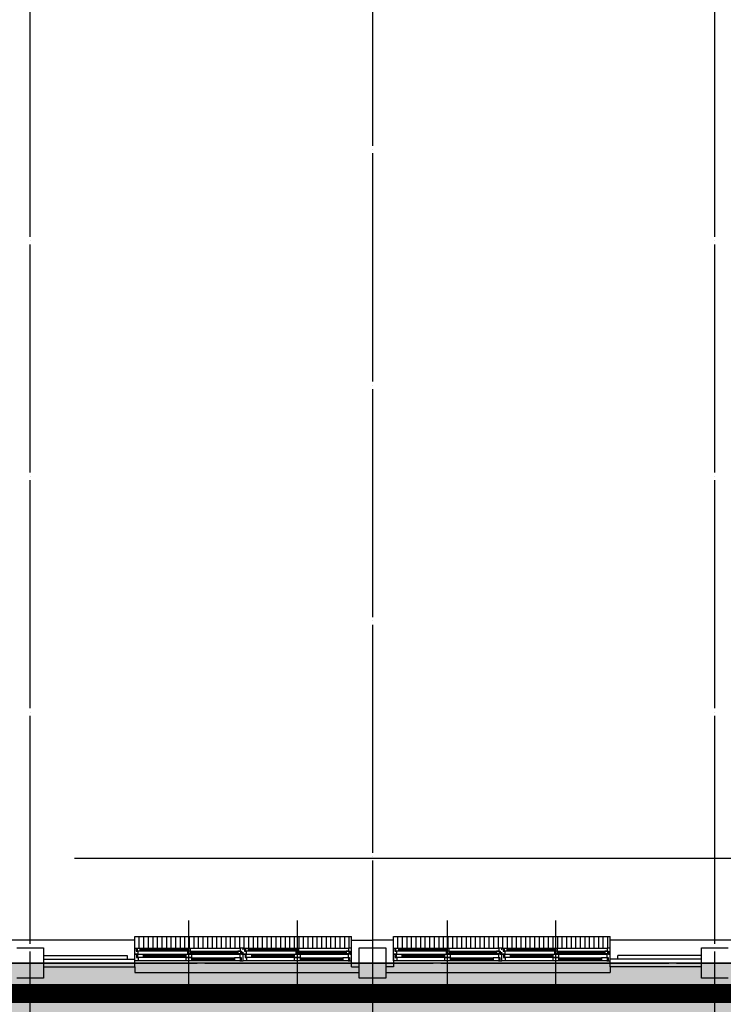
# Model space of a CAD drawing. Units: millimetres. Extents: x 385889 to 1058711, y -759159 to -94622.
# Drawn here: x 509816 to 519066, y -410716 to -397766 of the extents above; entities that cross this region are included whole.
import ezdxf

# ---------------------------------------------------------------- set-up
doc = ezdxf.new("R2010")
doc.units = ezdxf.units.MM
doc.header["$LTSCALE"] = 50
doc.linetypes.add('CEN', pattern=[62, 60, -1, 0, -1])
doc.linetypes.add('HIDDEN', pattern=[3, 2, -1])
for name, color, linetype in [('252', 252, 'Continuous'), ('A-CEN', 1, 'CEN'), ('A-ELE1', 2, 'Continuous'), ('A-SYM1', 7, 'Continuous'), ('arc', 7, 'Continuous')]:
    doc.layers.add(name, color=color, linetype=linetype)

msp = doc.modelspace()

# ---------------------------------------------------------------- hatches: boundary and pattern name
at = {"layer": '252'}
msp.add_hatch(color=256, dxfattribs=at).paths.add_polyline_path([(433453.7, -408173.6), (478453.7, -408173.6), (478453.7, -409350.3), (481054.6, -409350.3), (481054.6, -412773.6), (527953.7, -412773.6), (527953.7, -420123.6), (532453.7, -420123.6), (532453.7, -437173.6), (534953.7, -437173.6), (534953.7, -410173.6), (482953.7, -410173.6), (482953.7, -398173.6), (478453.7, -398173.6), (478453.7, -405673.6), (433453.7, -405673.6)])

# ---------------------------------------------------------------- linework, layer by layer
msp.add_lwpolyline([(433453.7, -408173.6), (478453.7, -408173.6), (478453.7, -409350.3), (481054.6, -409350.3), (481054.6, -412773.6), (527953.7, -412773.6), (527953.7, -420123.6), (532453.7, -420123.6), (532453.7, -437173.6), (534953.7, -437173.6), (534953.7, -410173.6), (482953.7, -410173.6), (482953.7, -398173.6), (478453.7, -398173.6), (478453.7, -405673.6), (433453.7, -405673.6), (433453.7, -408173.6)], dxfattribs=at)
at = {"layer": 'A-CEN'}
for p, q in [((509953.7, -422323.6), (509953.7, -393323.6)), ((514453.7, -393323.6), (514453.7, -422323.6)), ((518953.7, -422323.6), (518953.7, -393323.6)), ((481249.6, -410173.6), (547453.7, -410173.6))]:
    msp.add_line(p, q, dxfattribs=at)
at = {"layer": 'A-ELE1', "linetype": 'HIDDEN', "ltscale": 10, "const_width": 250}
msp.add_lwpolyline([(433853.7, -406073.6), (433853.7, -407773.6), (478853.7, -407773.6), (478853.7, -408950.3), (481454.6, -408950.3), (481454.6, -412373.6), (528353.7, -412373.6), (528353.7, -419723.6), (532053.7, -419723.6), (532053.7, -412373.6), (532853.7, -412373.6), (532853.7, -436773.6), (534553.7, -436773.6), (534553.7, -410573.6), (482553.7, -410573.6), (482553.7, -398573.6), (478853.7, -398573.6), (478853.7, -406073.6), (433853.7, -406073.6)], dxfattribs=at)
at = {"layer": 'A-SYM1'}
msp.add_lwpolyline([(510537.6, -408794.6), (531753.2, -408794.6), (532106.7, -409148.2)], dxfattribs=at)
at = {"layer": 'arc'}
for p, q in [((512041.2, -410416.1), (512041.2, -409616.1)), ((512041.2, -410461.1), (512041.2, -409661.1)), ((513466.2, -410416.1), (513466.2, -409616.1)), ((513466.2, -410461.1), (513466.2, -409661.1)), ((515441.2, -410416.1), (515441.2, -409616.1)), ((515441.2, -410461.1), (515441.2, -409661.1)), ((516866.2, -410416.1), (516866.2, -409616.1)), ((516866.2, -410461.1), (516866.2, -409661.1)), ((511328.7, -409823.6), (512753.7, -409823.6)), ((511328.7, -409873.6), (511328.7, -409823.6)), ((511388.7, -409976.1), (511388.7, -409823.6)), ((511448.7, -409976.1), (511448.7, -409823.6)), ((511508.7, -409976.1), (511508.7, -409823.6)), ((511568.7, -409976.1), (511568.7, -409823.6)), ((511628.7, -409976.1), (511628.7, -409823.6)), ((511688.7, -409976.1), (511688.7, -409823.6)), ((511748.7, -409976.1), (511748.7, -409823.6)), ((511808.7, -409976.1), (511808.7, -409823.6)), ((511868.7, -409976.1), (511868.7, -409823.6)), ((511928.7, -409976.1), (511928.7, -409823.6)), ((511988.7, -409976.1), (511988.7, -409823.6)), ((512048.7, -409976.1), (512048.7, -409823.6)), ((512108.7, -409976.1), (512108.7, -409823.6)), ((512168.7, -409976.1), (512168.7, -409823.6)), ((512228.7, -409976.1), (512228.7, -409823.6)), ((512288.7, -409976.1), (512288.7, -409823.6)), ((512348.7, -409976.1), (512348.7, -409823.6)), ((512408.7, -409976.1), (512408.7, -409823.6)), ((512468.7, -409976.1), (512468.7, -409823.6)), ((512528.7, -409976.1), (512528.7, -409823.6)), ((512588.7, -409976.1), (512588.7, -409823.6)), ((512648.7, -409976.1), (512648.7, -409823.6)), ((512708.7, -409976.1), (512708.7, -409823.6)), ((512753.7, -409823.6), (514178.7, -409823.6)), ((512768.7, -409976.1), (512768.7, -409823.6)), ((512828.7, -409976.1), (512828.7, -409823.6)), ((512888.7, -409976.1), (512888.7, -409823.6)), ((512948.7, -409976.1), (512948.7, -409823.6)), ((513008.7, -409976.1), (513008.7, -409823.6)), ((513068.7, -409976.1), (513068.7, -409823.6)), ((513128.7, -409976.1), (513128.7, -409823.6)), ((513188.7, -409976.1), (513188.7, -409823.6)), ((513248.7, -409976.1), (513248.7, -409823.6)), ((513308.7, -409976.1), (513308.7, -409823.6)), ((513368.7, -409976.1), (513368.7, -409823.6)), ((513428.7, -409976.1), (513428.7, -409823.6)), ((513488.7, -409976.1), (513488.7, -409823.6)), ((513548.7, -409976.1), (513548.7, -409823.6)), ((513608.7, -409976.1), (513608.7, -409823.6)), ((513668.7, -409976.1), (513668.7, -409823.6)), ((513728.7, -409976.1), (513728.7, -409823.6)), ((513788.7, -409976.1), (513788.7, -409823.6)), ((513848.7, -409976.1), (513848.7, -409823.6)), ((513908.7, -409976.1), (513908.7, -409823.6)), ((513968.7, -409976.1), (513968.7, -409823.6)), ((514028.7, -409976.1), (514028.7, -409823.6)), ((514088.7, -409976.1), (514088.7, -409823.6)), ((514148.7, -409976.1), (514148.7, -409823.6)), ((514178.7, -409873.6), (514178.7, -409823.6)), ((514728.7, -409823.6), (516153.7, -409823.6)), ((514728.7, -409873.6), (514728.7, -409823.6)), ((514788.7, -409976.1), (514788.7, -409823.6)), ((514848.7, -409976.1), (514848.7, -409823.6)), ((514908.7, -409976.1), (514908.7, -409823.6)), ((514968.7, -409976.1), (514968.7, -409823.6)), ((515028.7, -409976.1), (515028.7, -409823.6)), ((515088.7, -409976.1), (515088.7, -409823.6)), ((515148.7, -409976.1), (515148.7, -409823.6)), ((515208.7, -409976.1), (515208.7, -409823.6)), ((515268.7, -409976.1), (515268.7, -409823.6)), ((515328.7, -409976.1), (515328.7, -409823.6)), ((515388.7, -409976.1), (515388.7, -409823.6)), ((515448.7, -409976.1), (515448.7, -409823.6)), ((515508.7, -409976.1), (515508.7, -409823.6)), ((515568.7, -409976.1), (515568.7, -409823.6)), ((515628.7, -409976.1), (515628.7, -409823.6)), ((515688.7, -409976.1), (515688.7, -409823.6)), ((515748.7, -409976.1), (515748.7, -409823.6)), ((515808.7, -409976.1), (515808.7, -409823.6)), ((515868.7, -409976.1), (515868.7, -409823.6)), ((515928.7, -409976.1), (515928.7, -409823.6)), ((515988.7, -409976.1), (515988.7, -409823.6)), ((516048.7, -409976.1), (516048.7, -409823.6)), ((516108.7, -409976.1), (516108.7, -409823.6)), ((516153.7, -409823.6), (517578.7, -409823.6)), ((516168.7, -409976.1), (516168.7, -409823.6)), ((516228.7, -409976.1), (516228.7, -409823.6)), ((516288.7, -409976.1), (516288.7, -409823.6)), ((516348.7, -409976.1), (516348.7, -409823.6)), ((516408.7, -409976.1), (516408.7, -409823.6)), ((516468.7, -409976.1), (516468.7, -409823.6)), ((516528.7, -409976.1), (516528.7, -409823.6)), ((516588.7, -409976.1), (516588.7, -409823.6)), ((516648.7, -409976.1), (516648.7, -409823.6)), ((516708.7, -409976.1), (516708.7, -409823.6)), ((516768.7, -409976.1), (516768.7, -409823.6)), ((516828.7, -409976.1), (516828.7, -409823.6)), ((516888.7, -409976.1), (516888.7, -409823.6)), ((516948.7, -409976.1), (516948.7, -409823.6)), ((517008.7, -409976.1), (517008.7, -409823.6)), ((517068.7, -409976.1), (517068.7, -409823.6)), ((517128.7, -409976.1), (517128.7, -409823.6)), ((517188.7, -409976.1), (517188.7, -409823.6)), ((517248.7, -409976.1), (517248.7, -409823.6)), ((517308.7, -409976.1), (517308.7, -409823.6)), ((517368.7, -409976.1), (517368.7, -409823.6)), ((517428.7, -409976.1), (517428.7, -409823.6)), ((517488.7, -409976.1), (517488.7, -409823.6)), ((517548.7, -409976.1), (517548.7, -409823.6)), ((517578.7, -409873.6), (517578.7, -409823.6)), ((510188.7, -409873.6), (508578.7, -409873.6)), ((509778.7, -409973.6), (510128.7, -409973.6)), ((510128.7, -409973.6), (510128.7, -410073.6)), ((511328.7, -409873.6), (510188.7, -409873.6)), ((511328.7, -410223.6), (511328.7, -409873.6)), ((511328.7, -410001.1), (511328.7, -409976.1)), ((511328.7, -409976.1), (511348.7, -409976.1)), ((511348.7, -409976.1), (512713.7, -409976.1)), ((511348.7, -409976.1), (511348.7, -410016.1)), ((511398.7, -409983.1), (511358.7, -409983.1)), ((511358.7, -409983.1), (511358.7, -410013.1)), ((511398.7, -409983.1), (512061.2, -409983.1)), ((511398.7, -410013.1), (511398.7, -409983.1)), ((511398.7, -409994.1), (512021.2, -409994.1)), ((512061.2, -409983.1), (512021.2, -409983.1)), ((512021.2, -409983.1), (512021.2, -410013.1)), ((512061.2, -410013.1), (512061.2, -409983.1)), ((512753.7, -409976.1), (512713.7, -409976.1)), ((512713.7, -409976.1), (512713.7, -410016.1)), ((512753.7, -410001.1), (512753.7, -409976.1)), ((512753.7, -409976.1), (512773.7, -409976.1)), ((512753.7, -410001.1), (512753.7, -409976.1)), ((512773.7, -409976.1), (514138.7, -409976.1)), ((512773.7, -409976.1), (512773.7, -410016.1)), ((512823.7, -409983.1), (512783.7, -409983.1)), ((512783.7, -409983.1), (512783.7, -410013.1)), ((512823.7, -409983.1), (513486.2, -409983.1)), ((512823.7, -410013.1), (512823.7, -409983.1)), ((512823.7, -409994.1), (513446.2, -409994.1)), ((513486.2, -409983.1), (513446.2, -409983.1)), ((513446.2, -409983.1), (513446.2, -410013.1)), ((513486.2, -410013.1), (513486.2, -409983.1)), ((514178.7, -409976.1), (514138.7, -409976.1)), ((514138.7, -409976.1), (514138.7, -410016.1)), ((514178.7, -409873.6), (514453.7, -409873.6)), ((514178.7, -410223.6), (514178.7, -409873.6)), ((514178.7, -410001.1), (514178.7, -409976.1)), ((514278.7, -410373.6), (514278.7, -409973.6)), ((514278.7, -409973.6), (514628.7, -409973.6)), ((514728.7, -409873.6), (514453.7, -409873.6)), ((514628.7, -409973.6), (514628.7, -410073.6)), ((514728.7, -410073.6), (514728.7, -409873.6)), ((514728.7, -410001.1), (514728.7, -409976.1)), ((514728.7, -409976.1), (514748.7, -409976.1)), ((514748.7, -409976.1), (516113.7, -409976.1)), ((514748.7, -409976.1), (514748.7, -410016.1)), ((514798.7, -409983.1), (514758.7, -409983.1)), ((514758.7, -409983.1), (514758.7, -410013.1)), ((514798.7, -409983.1), (515461.2, -409983.1)), ((514798.7, -410013.1), (514798.7, -409983.1)), ((514798.7, -409994.1), (515421.2, -409994.1)), ((515461.2, -409983.1), (515421.2, -409983.1)), ((515421.2, -409983.1), (515421.2, -410013.1)), ((515461.2, -410013.1), (515461.2, -409983.1)), ((516153.7, -409976.1), (516113.7, -409976.1)), ((516113.7, -409976.1), (516113.7, -410016.1)), ((516153.7, -410001.1), (516153.7, -409976.1)), ((516153.7, -410001.1), (516153.7, -409976.1)), ((516153.7, -409976.1), (516173.7, -409976.1)), ((516173.7, -409976.1), (517538.7, -409976.1)), ((516173.7, -409976.1), (516173.7, -410016.1)), ((516223.7, -409983.1), (516183.7, -409983.1)), ((516183.7, -409983.1), (516183.7, -410013.1)), ((516223.7, -409983.1), (516886.2, -409983.1)), ((516223.7, -410013.1), (516223.7, -409983.1)), ((516223.7, -409994.1), (516846.2, -409994.1)), ((516886.2, -409983.1), (516846.2, -409983.1)), ((516846.2, -409983.1), (516846.2, -410013.1)), ((516886.2, -410013.1), (516886.2, -409983.1)), ((517578.7, -409976.1), (517538.7, -409976.1)), ((517538.7, -409976.1), (517538.7, -410016.1)), ((519188.7, -409873.6), (517578.7, -409873.6)), ((517578.7, -410223.6), (517578.7, -409873.6)), ((517578.7, -410001.1), (517578.7, -409976.1)), ((518778.7, -410373.6), (518778.7, -409973.6)), ((518778.7, -409973.6), (519128.7, -409973.6)), ((510128.7, -410073.6), (511228.7, -410073.6)), ((510128.7, -410073.6), (510128.7, -410373.6)), ((510128.7, -410123.6), (511328.7, -410123.6)), ((511228.7, -410073.6), (511228.7, -410123.6)), ((511328.7, -410056.1), (511328.7, -410031.1)), ((511328.7, -410056.1), (511373.7, -410056.1)), ((511328.7, -410146.1), (511328.7, -410056.1)), ((511368.7, -410056.1), (511328.7, -410056.1)), ((511348.7, -410016.1), (511368.7, -410016.1)), ((511373.7, -410060.1), (511353.7, -410060.1)), ((511353.7, -410060.1), (511353.7, -410101.1)), ((511353.7, -410101.1), (511373.7, -410101.1)), ((511358.7, -410013.1), (511398.7, -410013.1)), ((511443.7, -410063.1), (511363.7, -410063.1)), ((511363.7, -410063.1), (511363.7, -410098.1)), ((511363.7, -410098.1), (511443.7, -410098.1)), ((511368.7, -410016.1), (511368.7, -410056.1)), ((511373.7, -410056.1), (512708.7, -410056.1)), ((511373.7, -410056.1), (511373.7, -410060.1)), ((511373.7, -410101.1), (511373.7, -410146.1)), ((511398.7, -410002.1), (512021.2, -410002.1)), ((511398.7, -410013.1), (512021.2, -410013.1)), ((511443.7, -410063.1), (512001.2, -410063.1)), ((511443.7, -410098.1), (511443.7, -410063.1)), ((511443.7, -410080.1), (512001.2, -410080.1)), ((511443.7, -410098.1), (512001.2, -410098.1)), ((512081.2, -410063.1), (512001.2, -410063.1)), ((512001.2, -410063.1), (512001.2, -410098.1)), ((512001.2, -410098.1), (512081.2, -410098.1)), ((512081.2, -410104.1), (512001.2, -410104.1)), ((512001.2, -410104.1), (512001.2, -410139.1)), ((512021.2, -410013.1), (512061.2, -410013.1)), ((512061.2, -410019.1), (512021.2, -410019.1)), ((512021.2, -410019.1), (512021.2, -410049.1)), ((512021.2, -410049.1), (512061.2, -410049.1)), ((512061.2, -410019.1), (512723.7, -410019.1)), ((512061.2, -410049.1), (512061.2, -410019.1)), ((512061.2, -410030.1), (512683.7, -410030.1)), ((512061.2, -410038.1), (512683.7, -410038.1)), ((512061.2, -410049.1), (512683.7, -410049.1)), ((512081.2, -410098.1), (512081.2, -410063.1)), ((512081.2, -410104.1), (512638.7, -410104.1)), ((512081.2, -410139.1), (512081.2, -410104.1)), ((512081.2, -410121.1), (512638.7, -410121.1)), ((512718.7, -410104.1), (512638.7, -410104.1)), ((512638.7, -410104.1), (512638.7, -410139.1)), ((512723.7, -410019.1), (512683.7, -410019.1)), ((512683.7, -410019.1), (512683.7, -410049.1)), ((512683.7, -410049.1), (512723.7, -410049.1)), ((512753.7, -410056.1), (512708.7, -410056.1)), ((512708.7, -410056.1), (512708.7, -410101.1)), ((512708.7, -410101.1), (512728.7, -410101.1)), ((512713.7, -410016.1), (512733.7, -410016.1)), ((512718.7, -410139.1), (512718.7, -410104.1)), ((512723.7, -410049.1), (512723.7, -410019.1)), ((512728.7, -410101.1), (512728.7, -410142.1)), ((512733.7, -410016.1), (512733.7, -410056.1)), ((512733.7, -410056.1), (512753.7, -410056.1)), ((512753.7, -410056.1), (512753.7, -410031.1)), ((512753.7, -410056.1), (512753.7, -410031.1)), ((512753.7, -410056.1), (512798.7, -410056.1)), ((512753.7, -410146.1), (512753.7, -410056.1)), ((512753.7, -410146.1), (512753.7, -410056.1)), ((512793.7, -410056.1), (512753.7, -410056.1)), ((512773.7, -410016.1), (512793.7, -410016.1)), ((512798.7, -410060.1), (512778.7, -410060.1)), ((512778.7, -410060.1), (512778.7, -410101.1)), ((512778.7, -410101.1), (512798.7, -410101.1)), ((512783.7, -410013.1), (512823.7, -410013.1)), ((512868.7, -410063.1), (512788.7, -410063.1)), ((512788.7, -410063.1), (512788.7, -410098.1)), ((512788.7, -410098.1), (512868.7, -410098.1)), ((512793.7, -410016.1), (512793.7, -410056.1)), ((512798.7, -410056.1), (514133.7, -410056.1)), ((512798.7, -410056.1), (512798.7, -410060.1)), ((512798.7, -410101.1), (512798.7, -410146.1)), ((512823.7, -410002.1), (513446.2, -410002.1)), ((512823.7, -410013.1), (513446.2, -410013.1)), ((512868.7, -410063.1), (513426.2, -410063.1)), ((512868.7, -410098.1), (512868.7, -410063.1)), ((512868.7, -410080.1), (513426.2, -410080.1)), ((512868.7, -410098.1), (513426.2, -410098.1)), ((513506.2, -410063.1), (513426.2, -410063.1)), ((513426.2, -410063.1), (513426.2, -410098.1)), ((513426.2, -410098.1), (513506.2, -410098.1)), ((513506.2, -410104.1), (513426.2, -410104.1)), ((513426.2, -410104.1), (513426.2, -410139.1)), ((513446.2, -410013.1), (513486.2, -410013.1)), ((513486.2, -410019.1), (513446.2, -410019.1)), ((513446.2, -410019.1), (513446.2, -410049.1)), ((513446.2, -410049.1), (513486.2, -410049.1)), ((513486.2, -410019.1), (514148.7, -410019.1)), ((513486.2, -410049.1), (513486.2, -410019.1)), ((513486.2, -410030.1), (514108.7, -410030.1)), ((513486.2, -410038.1), (514108.7, -410038.1)), ((513486.2, -410049.1), (514108.7, -410049.1)), ((513506.2, -410098.1), (513506.2, -410063.1)), ((513506.2, -410104.1), (514063.7, -410104.1)), ((513506.2, -410139.1), (513506.2, -410104.1)), ((513506.2, -410121.1), (514063.7, -410121.1)), ((514143.7, -410104.1), (514063.7, -410104.1)), ((514063.7, -410104.1), (514063.7, -410139.1)), ((514148.7, -410019.1), (514108.7, -410019.1)), ((514108.7, -410019.1), (514108.7, -410049.1)), ((514108.7, -410049.1), (514148.7, -410049.1)), ((514178.7, -410056.1), (514133.7, -410056.1)), ((514133.7, -410056.1), (514133.7, -410101.1)), ((514133.7, -410101.1), (514153.7, -410101.1)), ((514138.7, -410016.1), (514158.7, -410016.1)), ((514143.7, -410139.1), (514143.7, -410104.1)), ((514148.7, -410049.1), (514148.7, -410019.1)), ((514153.7, -410101.1), (514153.7, -410142.1)), ((514158.7, -410016.1), (514158.7, -410056.1)), ((514158.7, -410056.1), (514178.7, -410056.1)), ((514178.7, -410056.1), (514178.7, -410031.1)), ((514178.7, -410146.1), (514178.7, -410056.1)), ((514628.7, -410073.6), (514628.7, -410373.6)), ((514728.7, -410056.1), (514728.7, -410031.1)), ((514728.7, -410056.1), (514773.7, -410056.1)), ((514728.7, -410146.1), (514728.7, -410056.1)), ((514768.7, -410056.1), (514728.7, -410056.1)), ((514728.7, -410073.6), (514728.7, -410223.6)), ((514748.7, -410016.1), (514768.7, -410016.1)), ((514773.7, -410060.1), (514753.7, -410060.1)), ((514753.7, -410060.1), (514753.7, -410101.1)), ((514753.7, -410101.1), (514773.7, -410101.1)), ((514758.7, -410013.1), (514798.7, -410013.1)), ((514843.7, -410063.1), (514763.7, -410063.1)), ((514763.7, -410063.1), (514763.7, -410098.1)), ((514763.7, -410098.1), (514843.7, -410098.1)), ((514768.7, -410016.1), (514768.7, -410056.1)), ((514773.7, -410056.1), (516108.7, -410056.1)), ((514773.7, -410056.1), (514773.7, -410060.1)), ((514773.7, -410101.1), (514773.7, -410146.1)), ((514798.7, -410002.1), (515421.2, -410002.1)), ((514798.7, -410013.1), (515421.2, -410013.1)), ((514843.7, -410063.1), (515401.2, -410063.1)), ((514843.7, -410098.1), (514843.7, -410063.1)), ((514843.7, -410080.1), (515401.2, -410080.1)), ((514843.7, -410098.1), (515401.2, -410098.1)), ((515481.2, -410063.1), (515401.2, -410063.1)), ((515401.2, -410063.1), (515401.2, -410098.1)), ((515401.2, -410098.1), (515481.2, -410098.1)), ((515481.2, -410104.1), (515401.2, -410104.1)), ((515401.2, -410104.1), (515401.2, -410139.1)), ((515421.2, -410013.1), (515461.2, -410013.1)), ((515461.2, -410019.1), (515421.2, -410019.1)), ((515421.2, -410019.1), (515421.2, -410049.1)), ((515421.2, -410049.1), (515461.2, -410049.1)), ((515461.2, -410019.1), (516123.7, -410019.1)), ((515461.2, -410049.1), (515461.2, -410019.1)), ((515461.2, -410030.1), (516083.7, -410030.1)), ((515461.2, -410038.1), (516083.7, -410038.1)), ((515461.2, -410049.1), (516083.7, -410049.1)), ((515481.2, -410098.1), (515481.2, -410063.1)), ((515481.2, -410104.1), (516038.7, -410104.1)), ((515481.2, -410139.1), (515481.2, -410104.1)), ((515481.2, -410121.1), (516038.7, -410121.1)), ((516118.7, -410104.1), (516038.7, -410104.1)), ((516038.7, -410104.1), (516038.7, -410139.1)), ((516123.7, -410019.1), (516083.7, -410019.1)), ((516083.7, -410019.1), (516083.7, -410049.1)), ((516083.7, -410049.1), (516123.7, -410049.1)), ((516153.7, -410056.1), (516108.7, -410056.1)), ((516108.7, -410056.1), (516108.7, -410101.1)), ((516108.7, -410101.1), (516128.7, -410101.1)), ((516113.7, -410016.1), (516133.7, -410016.1)), ((516118.7, -410139.1), (516118.7, -410104.1)), ((516123.7, -410049.1), (516123.7, -410019.1)), ((516128.7, -410101.1), (516128.7, -410142.1)), ((516133.7, -410016.1), (516133.7, -410056.1)), ((516133.7, -410056.1), (516153.7, -410056.1)), ((516153.7, -410056.1), (516153.7, -410031.1)), ((516153.7, -410056.1), (516153.7, -410031.1)), ((516153.7, -410146.1), (516153.7, -410056.1)), ((516153.7, -410056.1), (516198.7, -410056.1)), ((516153.7, -410146.1), (516153.7, -410056.1)), ((516193.7, -410056.1), (516153.7, -410056.1)), ((516173.7, -410016.1), (516193.7, -410016.1)), ((516198.7, -410060.1), (516178.7, -410060.1)), ((516178.7, -410060.1), (516178.7, -410101.1)), ((516178.7, -410101.1), (516198.7, -410101.1)), ((516183.7, -410013.1), (516223.7, -410013.1)), ((516268.7, -410063.1), (516188.7, -410063.1)), ((516188.7, -410063.1), (516188.7, -410098.1)), ((516188.7, -410098.1), (516268.7, -410098.1)), ((516193.7, -410016.1), (516193.7, -410056.1)), ((516198.7, -410056.1), (517533.7, -410056.1)), ((516198.7, -410056.1), (516198.7, -410060.1)), ((516198.7, -410101.1), (516198.7, -410146.1)), ((516223.7, -410002.1), (516846.2, -410002.1)), ((516223.7, -410013.1), (516846.2, -410013.1)), ((516268.7, -410063.1), (516826.2, -410063.1)), ((516268.7, -410098.1), (516268.7, -410063.1)), ((516268.7, -410080.1), (516826.2, -410080.1)), ((516268.7, -410098.1), (516826.2, -410098.1)), ((516906.2, -410063.1), (516826.2, -410063.1)), ((516826.2, -410063.1), (516826.2, -410098.1)), ((516826.2, -410098.1), (516906.2, -410098.1)), ((516906.2, -410104.1), (516826.2, -410104.1)), ((516826.2, -410104.1), (516826.2, -410139.1)), ((516846.2, -410013.1), (516886.2, -410013.1)), ((516886.2, -410019.1), (516846.2, -410019.1)), ((516846.2, -410019.1), (516846.2, -410049.1)), ((516846.2, -410049.1), (516886.2, -410049.1)), ((516886.2, -410019.1), (517548.7, -410019.1)), ((516886.2, -410049.1), (516886.2, -410019.1)), ((516886.2, -410030.1), (517508.7, -410030.1)), ((516886.2, -410038.1), (517508.7, -410038.1)), ((516886.2, -410049.1), (517508.7, -410049.1)), ((516906.2, -410098.1), (516906.2, -410063.1)), ((516906.2, -410104.1), (517463.7, -410104.1)), ((516906.2, -410139.1), (516906.2, -410104.1)), ((516906.2, -410121.1), (517463.7, -410121.1)), ((517543.7, -410104.1), (517463.7, -410104.1)), ((517463.7, -410104.1), (517463.7, -410139.1)), ((517548.7, -410019.1), (517508.7, -410019.1)), ((517508.7, -410019.1), (517508.7, -410049.1)), ((517508.7, -410049.1), (517548.7, -410049.1)), ((517578.7, -410056.1), (517533.7, -410056.1)), ((517533.7, -410056.1), (517533.7, -410101.1)), ((517533.7, -410101.1), (517553.7, -410101.1)), ((517538.7, -410016.1), (517558.7, -410016.1)), ((517543.7, -410139.1), (517543.7, -410104.1)), ((517548.7, -410049.1), (517548.7, -410019.1)), ((517553.7, -410101.1), (517553.7, -410142.1)), ((517558.7, -410016.1), (517558.7, -410056.1)), ((517558.7, -410056.1), (517578.7, -410056.1)), ((517578.7, -410056.1), (517578.7, -410031.1)), ((517578.7, -410146.1), (517578.7, -410056.1)), ((518778.7, -410123.6), (517578.7, -410123.6)), ((518778.7, -410073.6), (517678.7, -410073.6)), ((517678.7, -410123.6), (517678.7, -410073.6)), ((510128.7, -410223.6), (511328.7, -410223.6)), ((511373.7, -410146.1), (511328.7, -410146.1)), ((511328.7, -410223.6), (511328.7, -410298.6)), ((512708.7, -410146.1), (511373.7, -410146.1)), ((512001.2, -410139.1), (512081.2, -410139.1)), ((512081.2, -410139.1), (512638.7, -410139.1)), ((512638.7, -410139.1), (512718.7, -410139.1)), ((512728.7, -410142.1), (512708.7, -410142.1)), ((512708.7, -410142.1), (512708.7, -410146.1)), ((512708.7, -410146.1), (512753.7, -410146.1)), ((512798.7, -410146.1), (512753.7, -410146.1)), ((514133.7, -410146.1), (512798.7, -410146.1)), ((513426.2, -410139.1), (513506.2, -410139.1)), ((513506.2, -410139.1), (514063.7, -410139.1)), ((514063.7, -410139.1), (514143.7, -410139.1)), ((514153.7, -410142.1), (514133.7, -410142.1)), ((514133.7, -410142.1), (514133.7, -410146.1)), ((514133.7, -410146.1), (514178.7, -410146.1)), ((514178.7, -410223.6), (514278.7, -410223.6)), ((514728.7, -410223.6), (514628.7, -410223.6)), ((514773.7, -410146.1), (514728.7, -410146.1)), ((516108.7, -410146.1), (514773.7, -410146.1)), ((515401.2, -410139.1), (515481.2, -410139.1)), ((515481.2, -410139.1), (516038.7, -410139.1)), ((516038.7, -410139.1), (516118.7, -410139.1)), ((516128.7, -410142.1), (516108.7, -410142.1)), ((516108.7, -410142.1), (516108.7, -410146.1)), ((516108.7, -410146.1), (516153.7, -410146.1)), ((516198.7, -410146.1), (516153.7, -410146.1)), ((517533.7, -410146.1), (516198.7, -410146.1)), ((516826.2, -410139.1), (516906.2, -410139.1)), ((516906.2, -410139.1), (517463.7, -410139.1)), ((517463.7, -410139.1), (517543.7, -410139.1)), ((517553.7, -410142.1), (517533.7, -410142.1)), ((517533.7, -410142.1), (517533.7, -410146.1)), ((517533.7, -410146.1), (517578.7, -410146.1)), ((518778.7, -410223.6), (517578.7, -410223.6)), ((517578.7, -410223.6), (517578.7, -410298.6)), ((510128.7, -410373.6), (509778.7, -410373.6)), ((511328.7, -410298.6), (514278.7, -410298.6)), ((514628.7, -410373.6), (514278.7, -410373.6)), ((514628.7, -410298.6), (517578.7, -410298.6)), ((519128.7, -410373.6), (518778.7, -410373.6))]:
    msp.add_line(p, q, dxfattribs=at)

doc.saveas('drawing.dxf')
